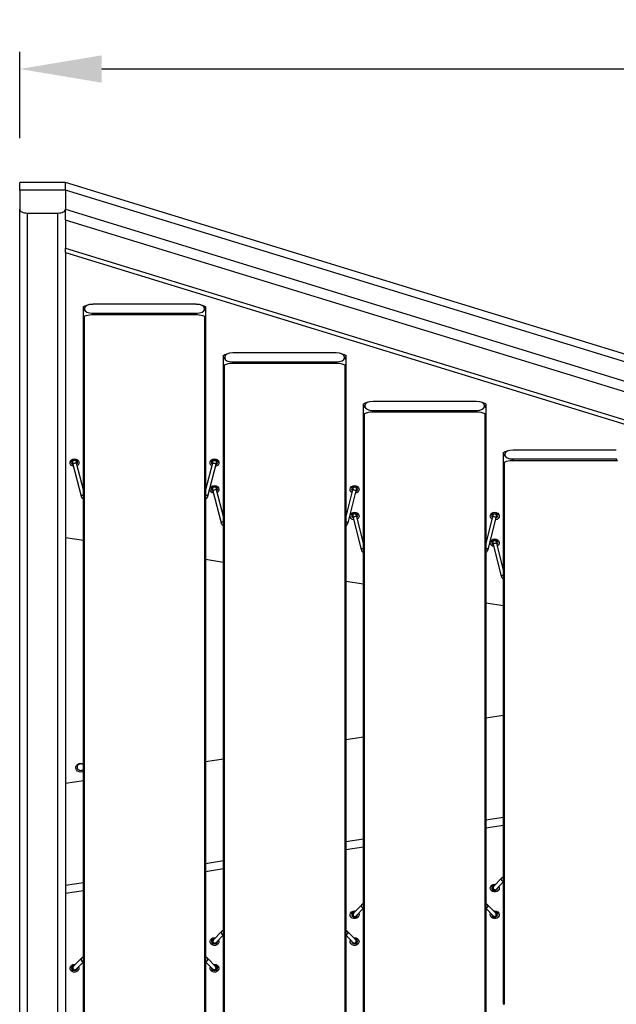
# Model space of a CAD drawing. Extents: x 0 to 219, y -8 to 280.
# Drawn here: x 130 to 147, y 193 to 221 of the extents above; entities that cross this region are included whole.
import ezdxf

# ---------------------------------------------------------------- set-up
doc = ezdxf.new("R2010")
doc.units = 0
doc.header["$LTSCALE"] = 10
doc.header["$MEASUREMENT"] = 0
doc.header["$PDMODE"] = 35
doc.layers.get('Defpoints').update_dxf_attribs({"linetype": 'CONTINUOUS'})
for name, color, linetype in [('CADdetails-11-VERYFINE', 11, 'CONTINUOUS'), ('CADdetails-7-VERYFINE', 7, 'CONTINUOUS'), ('CADdetails-9-EXTRAFINE', 9, 'CONTINUOUS')]:
    doc.layers.add(name, color=color, linetype=linetype)
doc.styles.add('CADdetails-DIMENSIONS', font='ARIALN.TTF', dxfattribs={"height": 2.38})
doc.dimstyles.new('CADdetails-LEADER', dxfattribs={"dimtxt": 2.38, "dimasz": 2.38, "dimexe": 0.5, "dimexo": 1.5, "dimgap": 1, "dimtad": 0, "dimzin": 0, "dimdsep": 46, "dimtxsty": 'CADdetails-DIMENSIONS', "dimcen": 1, "dimclrd": 256, "dimclre": 256, "dimclrt": 256, "dimadec": 0, "dimazin": 0, "dimtfac": 1, "dimtdec": 4, "dimtofl": 0, "dimtmove": 0, "dimatfit": 3, "dimfxl": 1, "dimtolj": 1, "dimtzin": 0, "dimarcsym": 0})

# ---------------------------------------------------------------- blocks, each defined once
blk = doc.blocks.new('*D4')
at = {"layer": 'CADdetails-7-VERYFINE', "lineweight": -2, "transparency": 16777216}
for p, q in [((129.983, 217.78), (129.983, 220.288)), ((185.963, 217.234), (185.963, 220.288)), ((132.363, 219.788), (153.387, 219.788)), ((183.583, 219.788), (163.777, 219.788))]:
    blk.add_line(p, q, dxfattribs=at)
at = {"layer": 'CADdetails-7-VERYFINE', "transparency": 16777216}
for points in [[(132.363, 220.185), (132.363, 219.391), (129.983, 219.788)], [(183.583, 220.185), (183.583, 219.391), (185.963, 219.788)]]:
    blk.add_solid(points, dxfattribs=at)
at = {"layer": 'Defpoints', "color": 0, "transparency": 16777216}
for p in [(129.983, 219.788), (129.983, 216.28), (185.963, 215.734)]:
    blk.add_point(p, dxfattribs=at)
at = {"layer": 'CADdetails-7-VERYFINE', "transparency": 16777216, "insert": (158.582, 221.018), "char_height": 2.38, "attachment_point": 2, "style": 'CADdetails-DIMENSIONS'}
blk.add_mtext('\\A1;47 3/8"', dxfattribs=at)

msp = doc.modelspace()

# ---------------------------------------------------------------- linework, layer by layer
at = {"layer": 'CADdetails-11-VERYFINE'}
for p, q in [((131.312, 216.501), (129.983, 216.501)), ((129.983, 216.28), (129.983, 216.501)), ((129.983, 216.28), (129.983, 215.726)), ((131.312, 216.28), (129.983, 216.28)), ((131.312, 216.28), (131.312, 216.501)), ((157.973, 208.315), (131.312, 216.501)), ((157.973, 208.093), (131.312, 216.28)), ((131.312, 216.28), (131.312, 215.726)), ((129.983, 185.282), (129.983, 215.726)), ((131.312, 215.726), (157.973, 207.539)), ((131.312, 215.411), (131.312, 215.726)), ((130.204, 215.615), (131.091, 215.615)), ((130.204, 215.615), (130.204, 185.171)), ((131.091, 185.171), (131.091, 215.615)), ((157.973, 207.225), (131.312, 215.411)), ((131.312, 215.411), (131.312, 214.597)), ((131.312, 214.597), (157.973, 206.41)), ((131.312, 214.476), (131.312, 214.597)), ((131.312, 214.476), (157.973, 206.289)), ((131.312, 214.476), (131.312, 186.503))]:
    msp.add_line(p, q, dxfattribs=at)
at = {"layer": 'CADdetails-11-VERYFINE', "flags": 128}
for points in [[(129.983, 215.726), (129.987, 215.704), (130, 215.683), (130.02, 215.664), (130.048, 215.647), (130.081, 215.634), (130.12, 215.623), (130.161, 215.617), (130.204, 215.615)], [(131.091, 215.615), (131.134, 215.617), (131.175, 215.623), (131.214, 215.634), (131.247, 215.647), (131.275, 215.664), (131.295, 215.683), (131.308, 215.704), (131.312, 215.726)]]:
    msp.add_lwpolyline(points, dxfattribs=at)
at = {"layer": 'CADdetails-9-EXTRAFINE'}
for p, q in [((131.829, 212.836), (131.829, 212.899)), ((131.866, 212.849), (131.829, 212.836)), ((131.829, 212.781), (131.829, 212.836)), ((131.829, 212.781), (131.866, 212.831)), ((131.866, 212.849), (131.866, 212.831)), ((131.953, 212.947), (131.872, 212.917)), ((135.097, 212.97), (132.106, 212.97)), ((135.331, 212.917), (135.25, 212.947)), ((135.337, 212.831), (135.337, 212.849)), ((135.374, 212.836), (135.337, 212.849)), ((135.337, 212.831), (135.374, 212.781)), ((135.374, 212.899), (135.374, 212.836)), ((135.374, 212.836), (135.374, 212.781)), ((131.829, 212.622), (131.829, 212.781)), ((131.829, 188.478), (131.829, 212.622)), ((131.848, 212.613), (131.848, 188.469)), ((132.106, 212.711), (132.069, 212.661)), ((135.134, 212.661), (132.069, 212.661)), ((132.106, 212.711), (135.097, 212.711)), ((135.134, 212.661), (135.097, 212.711)), ((135.356, 188.469), (135.356, 212.613)), ((135.374, 212.781), (135.374, 212.622)), ((135.374, 212.622), (135.374, 188.478)), ((135.891, 211.429), (135.891, 211.492)), ((135.928, 211.442), (135.891, 211.429)), ((135.891, 211.374), (135.891, 211.429)), ((135.891, 211.374), (135.928, 211.424)), ((135.928, 211.442), (135.928, 211.424)), ((136.015, 211.54), (135.934, 211.51)), ((139.159, 211.563), (136.168, 211.563)), ((139.393, 211.51), (139.312, 211.54)), ((139.399, 211.424), (139.399, 211.442)), ((139.436, 211.429), (139.399, 211.442)), ((139.399, 211.424), (139.436, 211.374)), ((139.436, 211.492), (139.436, 211.429)), ((139.436, 211.429), (139.436, 211.374)), ((135.891, 211.215), (135.891, 211.374)), ((135.891, 189.885), (135.891, 211.215)), ((135.909, 211.206), (135.909, 189.876)), ((136.168, 211.304), (136.131, 211.254)), ((139.196, 211.254), (136.131, 211.254)), ((136.168, 211.304), (139.159, 211.304)), ((139.196, 211.254), (139.159, 211.304)), ((139.417, 189.876), (139.417, 211.206)), ((139.436, 211.374), (139.436, 211.215)), ((139.436, 211.215), (139.436, 189.885)), ((139.953, 210.022), (139.953, 210.085)), ((139.99, 210.035), (139.953, 210.022)), ((139.953, 209.967), (139.953, 210.022)), ((139.953, 209.967), (139.99, 210.017)), ((139.953, 209.808), (139.953, 209.967)), ((139.99, 210.035), (139.99, 210.017)), ((140.077, 210.133), (139.996, 210.103)), ((143.221, 210.155), (140.23, 210.155)), ((143.455, 210.103), (143.373, 210.133)), ((143.461, 210.017), (143.461, 210.035)), ((143.498, 210.022), (143.461, 210.035)), ((143.461, 210.017), (143.498, 209.967)), ((143.498, 210.085), (143.498, 210.022)), ((143.498, 210.022), (143.498, 209.967)), ((143.498, 209.967), (143.498, 209.808)), ((139.953, 191.292), (139.953, 209.808)), ((139.971, 209.799), (139.971, 191.283)), ((140.23, 209.897), (140.193, 209.847)), ((143.258, 209.847), (140.193, 209.847)), ((140.23, 209.897), (143.221, 209.897)), ((143.258, 209.847), (143.221, 209.897)), ((143.479, 191.283), (143.479, 209.799)), ((143.498, 209.808), (143.498, 191.292)), ((144.015, 208.615), (144.015, 208.678)), ((144.052, 208.628), (144.015, 208.615)), ((144.015, 208.56), (144.015, 208.615)), ((144.015, 208.56), (144.052, 208.61)), ((144.015, 208.401), (144.015, 208.56)), ((144.052, 208.628), (144.052, 208.61)), ((144.139, 208.726), (144.057, 208.696)), ((147.282, 208.748), (144.292, 208.748)), ((131.515, 208.463), (131.515, 208.397)), ((131.525, 208.337), (131.762, 207.412)), ((131.626, 208.397), (131.626, 208.463)), ((131.829, 207.595), (131.632, 208.365)), ((135.571, 208.365), (135.374, 207.595)), ((135.442, 207.412), (135.679, 208.337)), ((135.577, 208.463), (135.577, 208.397)), ((135.688, 208.397), (135.688, 208.463)), ((144.015, 192.699), (144.015, 208.401)), ((144.033, 208.391), (144.033, 192.69)), ((144.292, 208.49), (144.255, 208.439)), ((147.319, 208.439), (144.255, 208.439)), ((144.292, 208.49), (147.282, 208.49)), ((147.319, 208.439), (147.282, 208.49)), ((135.577, 207.689), (135.577, 207.623)), ((135.688, 207.623), (135.688, 207.689)), ((139.639, 207.689), (139.639, 207.623)), ((139.75, 207.623), (139.75, 207.689)), ((135.587, 207.563), (135.823, 206.639)), ((135.891, 206.821), (135.694, 207.591)), ((139.633, 207.591), (139.436, 206.821)), ((139.503, 206.639), (139.74, 207.563)), ((139.639, 206.915), (139.639, 206.849)), ((139.75, 206.849), (139.75, 206.915)), ((143.701, 206.915), (143.701, 206.849)), ((143.812, 206.849), (143.812, 206.915)), ((139.648, 206.789), (139.885, 205.865)), ((139.953, 206.047), (139.756, 206.817)), ((143.695, 206.817), (143.498, 206.047)), ((143.565, 205.865), (143.802, 206.789)), ((131.829, 206.125), (131.312, 206.205)), ((143.701, 206.142), (143.701, 206.075)), ((143.71, 206.016), (143.947, 205.091)), ((143.812, 206.075), (143.812, 206.142)), ((144.015, 205.273), (143.818, 206.043)), ((135.891, 205.494), (135.374, 205.574)), ((139.953, 204.863), (139.436, 204.943)), ((144.015, 204.231), (143.498, 204.312)), ((144.015, 201.06), (143.498, 200.979)), ((139.953, 200.428), (139.436, 200.348)), ((135.891, 199.797), (135.374, 199.717)), ((131.829, 199.166), (131.312, 199.086)), ((144.015, 198.105), (143.498, 198.025)), ((143.498, 197.804), (144.015, 197.884)), ((139.953, 197.474), (139.436, 197.394)), ((139.436, 197.172), (139.953, 197.253)), ((135.891, 196.843), (135.374, 196.763)), ((135.374, 196.541), (135.891, 196.622)), ((143.961, 196.35), (143.724, 196.102)), ((131.829, 196.212), (131.312, 196.132)), ((131.312, 195.91), (131.829, 195.99)), ((143.701, 196.139), (143.701, 196.072)), ((143.756, 196.168), (143.784, 196.165)), ((143.804, 196.026), (144.015, 196.246)), ((139.899, 195.576), (139.662, 195.329)), ((139.742, 195.252), (139.953, 195.472)), ((139.944, 195.484), (139.953, 195.485)), ((143.506, 195.484), (143.498, 195.485)), ((143.498, 195.472), (143.709, 195.252)), ((143.789, 195.329), (143.552, 195.576)), ((139.639, 195.365), (139.639, 195.298)), ((139.694, 195.394), (139.722, 195.392)), ((139.741, 195.251), (139.742, 195.252)), ((143.756, 195.381), (143.74, 195.379)), ((143.812, 195.298), (143.812, 195.365)), ((135.577, 194.591), (135.577, 194.524)), ((135.837, 194.802), (135.6, 194.555)), ((135.633, 194.62), (135.66, 194.618)), ((135.68, 194.478), (135.891, 194.699)), ((139.436, 194.699), (139.647, 194.478)), ((139.727, 194.555), (139.49, 194.802)), ((139.694, 194.607), (139.678, 194.606)), ((139.75, 194.524), (139.75, 194.591)), ((131.775, 194.029), (131.538, 193.781)), ((135.665, 193.781), (135.428, 194.029)), ((131.515, 193.817), (131.515, 193.75)), ((131.571, 193.846), (131.599, 193.844)), ((131.617, 193.703), (131.618, 193.704)), ((131.618, 193.704), (131.829, 193.925)), ((131.821, 193.937), (131.829, 193.938)), ((135.383, 193.937), (135.374, 193.938)), ((135.374, 193.925), (135.585, 193.704)), ((135.633, 193.833), (135.616, 193.832)), ((135.688, 193.75), (135.688, 193.817))]:
    msp.add_line(p, q, dxfattribs=at)
at = {"layer": 'CADdetails-9-EXTRAFINE', "flags": 128}
for points in [[(131.541, 208.272), (131.503, 208.286), (131.468, 208.313), (131.446, 208.35), (131.442, 208.391), (131.455, 208.431), (131.484, 208.464), (131.524, 208.485), (131.571, 208.493)], [(131.571, 208.479), (131.535, 208.473), (131.505, 208.456), (131.485, 208.43), (131.478, 208.399), (131.485, 208.369), (131.505, 208.343), (131.527, 208.329)], [(131.626, 208.397), (131.622, 208.415), (131.61, 208.431), (131.592, 208.441), (131.571, 208.445), (131.549, 208.441), (131.532, 208.431), (131.519, 208.415), (131.515, 208.397), (131.515, 208.397)], [(131.632, 208.365), (131.63, 208.367), (131.62, 208.37), (131.604, 208.37), (131.584, 208.367), (131.563, 208.361), (131.544, 208.354), (131.531, 208.346), (131.525, 208.34), (131.525, 208.337)], [(131.571, 208.493), (131.617, 208.485), (131.658, 208.464), (131.686, 208.431), (131.699, 208.391), (131.695, 208.35), (131.674, 208.313), (131.65, 208.293)], [(131.637, 208.344), (131.656, 208.369), (131.663, 208.399), (131.656, 208.43), (131.636, 208.456), (131.606, 208.473), (131.571, 208.479)], [(135.553, 208.293), (135.529, 208.313), (135.508, 208.35), (135.504, 208.391), (135.517, 208.431), (135.545, 208.464), (135.586, 208.485), (135.633, 208.493)], [(135.633, 208.479), (135.597, 208.473), (135.567, 208.456), (135.547, 208.43), (135.54, 208.399), (135.547, 208.369), (135.566, 208.344)], [(135.571, 208.365), (135.573, 208.367), (135.583, 208.37), (135.599, 208.37), (135.619, 208.367), (135.64, 208.361), (135.659, 208.354), (135.672, 208.346), (135.678, 208.34), (135.679, 208.337)], [(135.577, 208.397), (135.581, 208.415), (135.593, 208.431), (135.611, 208.441), (135.633, 208.445), (135.654, 208.441), (135.672, 208.431), (135.684, 208.415), (135.688, 208.397), (135.688, 208.397)], [(135.633, 208.493), (135.679, 208.485), (135.72, 208.464), (135.748, 208.431), (135.761, 208.391), (135.757, 208.35), (135.736, 208.313), (135.701, 208.286), (135.662, 208.272)], [(135.676, 208.329), (135.698, 208.343), (135.718, 208.369), (135.725, 208.399), (135.718, 208.43), (135.698, 208.456), (135.668, 208.473), (135.633, 208.479)], [(135.603, 207.498), (135.564, 207.512), (135.529, 207.539), (135.508, 207.576), (135.504, 207.617), (135.517, 207.657), (135.545, 207.69), (135.586, 207.711), (135.633, 207.719)], [(135.633, 207.705), (135.597, 207.699), (135.567, 207.682), (135.547, 207.656), (135.54, 207.625), (135.547, 207.595), (135.567, 207.569), (135.589, 207.555)], [(135.633, 207.719), (135.679, 207.711), (135.72, 207.69), (135.748, 207.657), (135.761, 207.617), (135.757, 207.576), (135.736, 207.539), (135.712, 207.519)], [(135.699, 207.57), (135.718, 207.595), (135.725, 207.625), (135.718, 207.656), (135.698, 207.682), (135.668, 207.699), (135.633, 207.705)], [(139.615, 207.519), (139.591, 207.539), (139.57, 207.576), (139.566, 207.617), (139.579, 207.657), (139.607, 207.69), (139.648, 207.711), (139.694, 207.719)], [(139.694, 207.705), (139.659, 207.699), (139.629, 207.682), (139.609, 207.656), (139.602, 207.625), (139.609, 207.595), (139.628, 207.57)], [(139.694, 207.719), (139.741, 207.711), (139.781, 207.69), (139.81, 207.657), (139.823, 207.617), (139.819, 207.576), (139.798, 207.539), (139.762, 207.512), (139.724, 207.498)], [(139.738, 207.555), (139.76, 207.569), (139.78, 207.595), (139.787, 207.625), (139.78, 207.656), (139.76, 207.682), (139.73, 207.699), (139.694, 207.705)], [(135.646, 207.593), (135.625, 207.587), (135.606, 207.58), (135.593, 207.573), (135.587, 207.566), (135.587, 207.563)], [(135.694, 207.591), (135.692, 207.593), (135.682, 207.596), (135.666, 207.596), (135.646, 207.593)], [(139.633, 207.591), (139.635, 207.593), (139.645, 207.596), (139.661, 207.596), (139.681, 207.593)], [(139.681, 207.593), (139.702, 207.587), (139.721, 207.58), (139.734, 207.573), (139.74, 207.566), (139.74, 207.563)], [(139.665, 206.724), (139.626, 206.738), (139.591, 206.766), (139.57, 206.802), (139.566, 206.843), (139.579, 206.883), (139.607, 206.916), (139.648, 206.937), (139.694, 206.945)], [(139.694, 206.931), (139.659, 206.925), (139.629, 206.908), (139.609, 206.882), (139.602, 206.851), (139.609, 206.821), (139.629, 206.795), (139.65, 206.781)], [(139.75, 206.849), (139.746, 206.867), (139.734, 206.883), (139.716, 206.893), (139.694, 206.897), (139.673, 206.893), (139.655, 206.883), (139.643, 206.867), (139.639, 206.849), (139.639, 206.849)], [(139.756, 206.817), (139.754, 206.82), (139.744, 206.822), (139.728, 206.822), (139.707, 206.819), (139.687, 206.813), (139.668, 206.806), (139.655, 206.799), (139.649, 206.792), (139.648, 206.789)], [(139.694, 206.945), (139.741, 206.937), (139.781, 206.916), (139.81, 206.883), (139.823, 206.843), (139.819, 206.802), (139.798, 206.766), (139.774, 206.745)], [(139.761, 206.796), (139.78, 206.821), (139.787, 206.851), (139.78, 206.882), (139.76, 206.908), (139.73, 206.925), (139.694, 206.931)], [(143.677, 206.745), (143.653, 206.766), (143.632, 206.802), (143.628, 206.843), (143.641, 206.883), (143.669, 206.916), (143.71, 206.937), (143.756, 206.945)], [(143.756, 206.931), (143.721, 206.925), (143.691, 206.908), (143.671, 206.882), (143.664, 206.851), (143.671, 206.821), (143.69, 206.796)], [(143.695, 206.817), (143.697, 206.82), (143.707, 206.822), (143.723, 206.822), (143.743, 206.819), (143.764, 206.813), (143.783, 206.806), (143.796, 206.799), (143.802, 206.792), (143.802, 206.789)], [(143.701, 206.849), (143.705, 206.867), (143.717, 206.883), (143.735, 206.893), (143.756, 206.897), (143.777, 206.893), (143.795, 206.883), (143.807, 206.867), (143.812, 206.849), (143.812, 206.849)], [(143.756, 206.945), (143.803, 206.937), (143.843, 206.916), (143.872, 206.883), (143.885, 206.843), (143.881, 206.802), (143.859, 206.766), (143.824, 206.738), (143.785, 206.724)], [(143.8, 206.781), (143.822, 206.795), (143.842, 206.821), (143.849, 206.851), (143.842, 206.882), (143.822, 206.908), (143.792, 206.925), (143.756, 206.931)], [(143.727, 205.95), (143.688, 205.964), (143.653, 205.992), (143.632, 206.029), (143.628, 206.069), (143.641, 206.109), (143.669, 206.142), (143.71, 206.164), (143.756, 206.171)], [(143.756, 206.158), (143.721, 206.151), (143.691, 206.134), (143.671, 206.108), (143.664, 206.078), (143.671, 206.047), (143.691, 206.021), (143.712, 206.007)], [(143.769, 206.045), (143.748, 206.039), (143.73, 206.032), (143.717, 206.025), (143.71, 206.018), (143.71, 206.016)], [(143.756, 206.171), (143.803, 206.164), (143.843, 206.142), (143.872, 206.109), (143.885, 206.069), (143.881, 206.029), (143.859, 205.992), (143.836, 205.971)], [(143.823, 206.022), (143.842, 206.047), (143.849, 206.078), (143.842, 206.108), (143.822, 206.134), (143.792, 206.151), (143.756, 206.158)], [(143.818, 206.043), (143.815, 206.046), (143.806, 206.048), (143.789, 206.048), (143.769, 206.045)], [(131.829, 199.434), (131.806, 199.424), (131.755, 199.417), (131.705, 199.424), (131.66, 199.447), (131.627, 199.481), (131.61, 199.522), (131.61, 199.567), (131.627, 199.608), (131.66, 199.642), (131.705, 199.665), (131.755, 199.672), (131.755, 199.672)], [(131.755, 199.659), (131.713, 199.652), (131.677, 199.631), (131.653, 199.6), (131.645, 199.563), (131.653, 199.526), (131.677, 199.495), (131.713, 199.474), (131.755, 199.467), (131.798, 199.474), (131.829, 199.491)], [(131.785, 199.655), (131.755, 199.652), (131.725, 199.655)], [(131.755, 199.672), (131.806, 199.665), (131.829, 199.655)], [(131.829, 199.634), (131.798, 199.652), (131.755, 199.659)], [(143.875, 196.1), (143.885, 196.066), (143.881, 196.026), (143.859, 195.989), (143.824, 195.961), (143.78, 195.946), (143.732, 195.946), (143.688, 195.961), (143.653, 195.989), (143.632, 196.026), (143.628, 196.066), (143.641, 196.106), (143.669, 196.139), (143.71, 196.161), (143.756, 196.168), (143.756, 196.168)], [(143.773, 196.153), (143.756, 196.155), (143.721, 196.148), (143.691, 196.131), (143.671, 196.105), (143.664, 196.075), (143.671, 196.044), (143.691, 196.018), (143.721, 196.001), (143.756, 195.995), (143.792, 196.001), (143.822, 196.018), (143.842, 196.044), (143.849, 196.073)], [(143.724, 196.102), (143.722, 196.101), (143.722, 196.1)], [(139.813, 195.326), (139.823, 195.293), (139.819, 195.252), (139.798, 195.215), (139.762, 195.187), (139.718, 195.172), (139.671, 195.172), (139.626, 195.187), (139.591, 195.215), (139.57, 195.252), (139.566, 195.293), (139.579, 195.332), (139.607, 195.365), (139.648, 195.387), (139.694, 195.394), (139.694, 195.394)], [(139.711, 195.379), (139.694, 195.381), (139.659, 195.375), (139.629, 195.357), (139.609, 195.331), (139.602, 195.301), (139.609, 195.27), (139.629, 195.244), (139.659, 195.227), (139.694, 195.221), (139.73, 195.227), (139.76, 195.244), (139.78, 195.27), (139.787, 195.299)], [(139.707, 195.237), (139.728, 195.242), (139.741, 195.251)], [(143.728, 195.392), (143.756, 195.394), (143.803, 195.387), (143.843, 195.365), (143.872, 195.332), (143.885, 195.293), (143.881, 195.252), (143.859, 195.215), (143.824, 195.187), (143.78, 195.172), (143.732, 195.172), (143.688, 195.187), (143.653, 195.215), (143.632, 195.252), (143.628, 195.293), (143.637, 195.326)], [(143.664, 195.299), (143.671, 195.27), (143.691, 195.244), (143.721, 195.227), (143.756, 195.221), (143.792, 195.227), (143.822, 195.244), (143.842, 195.27), (143.849, 195.301), (143.842, 195.331), (143.822, 195.357), (143.792, 195.375), (143.756, 195.381), (143.756, 195.381)], [(143.743, 195.237), (143.723, 195.242), (143.709, 195.252)], [(135.751, 194.552), (135.761, 194.519), (135.757, 194.478), (135.736, 194.441), (135.701, 194.413), (135.656, 194.398), (135.609, 194.398), (135.564, 194.413), (135.529, 194.441), (135.508, 194.478), (135.504, 194.519), (135.517, 194.558), (135.545, 194.591), (135.586, 194.613), (135.633, 194.62), (135.633, 194.62)], [(135.649, 194.606), (135.633, 194.607), (135.597, 194.601), (135.567, 194.583), (135.547, 194.557), (135.54, 194.527), (135.547, 194.496), (135.567, 194.47), (135.597, 194.453), (135.633, 194.447), (135.668, 194.453), (135.698, 194.47), (135.718, 194.496), (135.725, 194.525)], [(135.6, 194.555), (135.599, 194.553), (135.598, 194.552)], [(139.667, 194.618), (139.694, 194.62), (139.741, 194.613), (139.781, 194.591), (139.81, 194.558), (139.823, 194.519), (139.819, 194.478), (139.798, 194.441), (139.762, 194.413), (139.718, 194.398), (139.671, 194.398), (139.626, 194.413), (139.591, 194.441), (139.57, 194.478), (139.566, 194.519), (139.576, 194.552)], [(139.602, 194.525), (139.609, 194.496), (139.629, 194.47), (139.659, 194.453), (139.694, 194.447), (139.73, 194.453), (139.76, 194.47), (139.78, 194.496), (139.787, 194.527), (139.78, 194.557), (139.76, 194.583), (139.73, 194.601), (139.694, 194.607), (139.694, 194.607)], [(131.689, 193.779), (131.699, 193.745), (131.695, 193.704), (131.674, 193.667), (131.639, 193.639), (131.594, 193.624), (131.547, 193.624), (131.503, 193.639), (131.468, 193.667), (131.446, 193.704), (131.442, 193.745), (131.455, 193.784), (131.484, 193.817), (131.524, 193.839), (131.571, 193.846), (131.571, 193.846)], [(131.587, 193.832), (131.571, 193.833), (131.535, 193.827), (131.505, 193.809), (131.485, 193.784), (131.478, 193.753), (131.485, 193.722), (131.505, 193.696), (131.535, 193.679), (131.571, 193.673), (131.606, 193.679), (131.636, 193.696), (131.656, 193.722), (131.663, 193.751)], [(131.584, 193.689), (131.604, 193.694), (131.617, 193.703)], [(135.605, 193.844), (135.633, 193.846), (135.679, 193.839), (135.72, 193.817), (135.748, 193.784), (135.761, 193.745), (135.757, 193.704), (135.736, 193.667), (135.701, 193.639), (135.656, 193.624), (135.609, 193.624), (135.564, 193.639), (135.529, 193.667), (135.508, 193.704), (135.504, 193.745), (135.514, 193.779)], [(135.54, 193.751), (135.547, 193.722), (135.567, 193.696), (135.597, 193.679), (135.633, 193.673), (135.668, 193.679), (135.698, 193.696), (135.718, 193.722), (135.725, 193.753), (135.718, 193.784), (135.698, 193.809), (135.668, 193.827), (135.633, 193.833), (135.633, 193.833)], [(135.619, 193.689), (135.599, 193.694), (135.585, 193.704)]]:
    msp.add_lwpolyline(points, dxfattribs=at)
at = {"layer": 'CADdetails-9-EXTRAFINE'}
for centre, radius, start, end in [((131.828, 207.357), 0.0868, 89.2733, 139.9181), ((135.375, 207.356), 0.0868, 40.0864, 90.7222), ((135.628, 207.62), 0.0508, 84.7938, 177.0236), ((135.636, 207.619), 0.0521, 4.4404, 93.8092), ((139.691, 207.619), 0.0521, 86.1902, 175.5617), ((139.699, 207.62), 0.0508, 2.9789, 95.2058), ((135.89, 206.583), 0.0869, 89.2778, 139.9131), ((139.437, 206.583), 0.0868, 40.0866, 90.7233), ((143.752, 206.072), 0.0508, 84.7955, 177.0235), ((143.76, 206.071), 0.0521, 4.4407, 93.8102), ((139.952, 205.809), 0.0868, 89.2763, 139.9139), ((143.499, 205.809), 0.0868, 40.0861, 90.7237), ((144.014, 205.035), 0.0869, 89.2814, 139.9088), ((144.003, 196.314), 0.0558, 139.553, 281.8141), ((143.75, 196.07), 0.0487, 103.4695, 177.632), ((143.766, 196.066), 0.0555, 142.7006, 313.2139), ((139.941, 195.54), 0.0558, 139.5212, 273.0576), ((143.509, 195.54), 0.0558, 266.9415, 40.4881), ((139.688, 195.296), 0.0487, 103.4793, 177.6599), ((139.704, 195.292), 0.0558, 139.5947, 273.0556), ((143.746, 195.292), 0.0558, 266.9444, 40.4053), ((143.763, 195.296), 0.0487, 2.3654, 76.5245), ((135.626, 194.522), 0.0487, 103.4745, 177.6278), ((135.642, 194.519), 0.0555, 142.7021, 313.2134), ((135.88, 194.766), 0.0558, 139.5523, 281.8152), ((139.447, 194.766), 0.0558, 258.1826, 40.4561), ((139.685, 194.518), 0.0554, 226.2974, 41.1382), ((139.701, 194.522), 0.0487, 2.3859, 76.5238), ((131.818, 193.992), 0.0558, 139.5181, 273.0596), ((135.385, 193.992), 0.0558, 266.9409, 40.4887), ((131.564, 193.748), 0.0487, 103.4805, 177.6579), ((131.581, 193.745), 0.0558, 139.5921, 273.0572), ((135.622, 193.745), 0.0558, 266.9438, 40.4055), ((135.639, 193.748), 0.0487, 2.3651, 76.5249)]:
    msp.add_arc(centre, radius, start, end, dxfattribs=at)
for centre, major_axis, ratio, start_param, end_param in [((131.829, 212.54), (0.442, 0.333), 0.565741, 1.079399, 1.13004), ((132.347, 212.729), (0.477, -0.144), 0.402543, 2.215677, 3.262875), ((132.347, 212.951), (0.477, 0.144), 0.402543, 3.020311, 4.067508), ((134.857, 212.729), (0.477, 0.144), 0.402543, 6.161903, 7.209101), ((134.857, 212.951), (0.477, -0.144), 0.402543, 5.35727, 6.404467), ((135.374, 212.54), (0.442, -0.333), 0.565741, 2.011552, 2.062193), ((131.829, 212.245), (0.442, 0.333), 0.565741, 0.644881, 1.13004), ((135.374, 212.245), (0.442, -0.333), 0.565741, 2.011552, 2.496712), ((135.891, 211.133), (0.442, 0.333), 0.565741, 1.079399, 1.13004), ((136.408, 211.322), (0.477, -0.144), 0.402543, 2.215677, 3.262875), ((136.408, 211.544), (0.477, 0.144), 0.402543, 3.020311, 4.067508), ((138.919, 211.322), (0.477, 0.144), 0.402543, 6.161903, 7.209101), ((138.919, 211.544), (0.477, -0.144), 0.402543, 5.35727, 6.404467), ((139.436, 211.133), (0.442, -0.333), 0.565741, 2.011552, 2.062193), ((135.891, 210.838), (0.442, 0.333), 0.565741, 0.644881, 1.13004), ((139.436, 210.838), (0.442, -0.333), 0.565741, 2.011552, 2.496712), ((139.953, 209.726), (0.442, 0.333), 0.565741, 1.079399, 1.13004), ((140.47, 209.915), (0.477, -0.144), 0.402543, 2.215677, 3.262875), ((140.47, 210.137), (0.477, 0.144), 0.402543, 3.020311, 4.067508), ((142.98, 209.915), (0.477, 0.144), 0.402543, 6.161903, 7.209101), ((142.98, 210.137), (0.477, -0.144), 0.402543, 5.35727, 6.404467), ((143.498, 209.726), (0.442, -0.333), 0.565741, 2.011552, 2.062193), ((139.953, 209.43), (0.442, 0.333), 0.565741, 0.644881, 1.13004), ((143.498, 209.43), (0.442, -0.333), 0.565741, 2.011552, 2.496712), ((144.015, 208.319), (0.442, 0.333), 0.565741, 1.079399, 1.13004), ((144.532, 208.508), (0.477, -0.144), 0.402543, 2.215677, 3.262875), ((144.532, 208.73), (0.477, 0.144), 0.402543, 3.020311, 4.067508), ((144.015, 208.023), (0.442, 0.333), 0.565741, 0.644881, 1.13004)]:
    msp.add_ellipse(centre, major_axis=major_axis, ratio=ratio, start_param=start_param, end_param=end_param, dxfattribs=at)
for points, knots in [([(131.829, 212.899), (131.829, 212.899), (131.83, 212.9), (131.832, 212.901), (131.836, 212.903), (131.841, 212.905), (131.845, 212.907), (131.847, 212.908), (131.848, 212.908)], [0, 0, 0, 0, 0.202834, 0.40654, 0.591637, 0.766506, 0.949044, 1, 1, 1, 1]), ([(135.356, 212.908), (135.357, 212.907), (135.361, 212.906), (135.367, 212.903), (135.371, 212.901), (135.373, 212.9), (135.374, 212.899), (135.374, 212.899), (135.374, 212.899)], [0, 0, 0, 0, 0.202808, 0.406513, 0.591605, 0.766483, 0.949014, 1, 1, 1, 1]), ([(131.848, 212.613), (131.846, 212.612), (131.842, 212.611), (131.837, 212.611), (131.833, 212.613), (131.83, 212.616), (131.829, 212.62), (131.829, 212.621), (131.829, 212.622)], [0, 0, 0, 0, 0.202769, 0.40648, 0.591583, 0.766455, 0.949014, 1, 1, 1, 1]), ([(135.374, 212.622), (135.374, 212.62), (135.374, 212.617), (135.371, 212.613), (135.367, 212.611), (135.362, 212.611), (135.358, 212.612), (135.356, 212.612), (135.356, 212.613)], [0, 0, 0, 0, 0.202818, 0.406546, 0.591617, 0.766514, 0.949043, 1, 1, 1, 1]), ([(135.891, 211.492), (135.891, 211.492), (135.891, 211.493), (135.894, 211.494), (135.898, 211.496), (135.903, 211.498), (135.907, 211.5), (135.909, 211.501), (135.909, 211.501)], [0, 0, 0, 0, 0.202781, 0.40653, 0.591587, 0.766502, 0.949028, 1, 1, 1, 1]), ([(139.417, 211.501), (139.419, 211.5), (139.423, 211.499), (139.428, 211.496), (139.432, 211.494), (139.435, 211.493), (139.436, 211.492), (139.436, 211.492), (139.436, 211.492)], [0, 0, 0, 0, 0.202808, 0.406508, 0.591624, 0.766486, 0.949017, 1, 1, 1, 1]), ([(135.909, 211.206), (135.908, 211.205), (135.904, 211.204), (135.899, 211.204), (135.894, 211.206), (135.892, 211.209), (135.891, 211.213), (135.891, 211.214), (135.891, 211.215)], [0, 0, 0, 0, 0.202806, 0.406513, 0.591611, 0.766509, 0.949016, 1, 1, 1, 1]), ([(139.436, 211.215), (139.436, 211.213), (139.435, 211.21), (139.433, 211.206), (139.429, 211.204), (139.424, 211.204), (139.42, 211.205), (139.418, 211.205), (139.417, 211.206)], [0, 0, 0, 0, 0.2027913, 0.4065157, 0.5915976, 0.7664751, 0.9490015, 1, 1, 1, 1]), ([(139.953, 210.085), (139.953, 210.085), (139.953, 210.085), (139.956, 210.087), (139.96, 210.089), (139.965, 210.091), (139.969, 210.093), (139.971, 210.094), (139.971, 210.094)], [0, 0, 0, 0, 0.202793, 0.406514, 0.591607, 0.766469, 0.948999, 1, 1, 1, 1]), ([(143.479, 210.094), (143.481, 210.093), (143.485, 210.092), (143.49, 210.089), (143.494, 210.087), (143.497, 210.086), (143.498, 210.085), (143.498, 210.085), (143.498, 210.085)], [0, 0, 0, 0, 0.20281, 0.406514, 0.5916, 0.766485, 0.949018, 1, 1, 1, 1]), ([(139.971, 209.799), (139.969, 209.798), (139.966, 209.797), (139.96, 209.797), (139.956, 209.799), (139.954, 209.802), (139.953, 209.805), (139.953, 209.807), (139.953, 209.808)], [0, 0, 0, 0, 0.202808, 0.406514, 0.591616, 0.766492, 0.949016, 1, 1, 1, 1]), ([(143.498, 209.808), (143.498, 209.806), (143.497, 209.803), (143.495, 209.799), (143.49, 209.797), (143.486, 209.797), (143.482, 209.798), (143.48, 209.798), (143.479, 209.799)], [0, 0, 0, 0, 0.202819, 0.406517, 0.591636, 0.766499, 0.949048, 1, 1, 1, 1]), ([(144.015, 208.678), (144.015, 208.678), (144.015, 208.678), (144.018, 208.68), (144.022, 208.682), (144.027, 208.684), (144.031, 208.686), (144.033, 208.687), (144.033, 208.687)], [0, 0, 0, 0, 0.202815, 0.406537, 0.591612, 0.766474, 0.949004, 1, 1, 1, 1]), ([(131.515, 208.397), (131.515, 208.391), (131.516, 208.377), (131.52, 208.357), (131.524, 208.341), (131.525, 208.337)], [0, 0, 0, 0, 0.297208, 0.822816, 1, 1, 1, 1]), ([(131.632, 208.365), (131.631, 208.369), (131.629, 208.379), (131.627, 208.389), (131.626, 208.396), (131.626, 208.396), (131.626, 208.397)], [0, 0, 0, 0, 0.285143, 0.604986, 0.831778, 1, 1, 1, 1]), ([(135.577, 208.397), (135.577, 208.396), (135.577, 208.395), (135.576, 208.389), (135.575, 208.379), (135.572, 208.37), (135.571, 208.365)], [0, 0, 0, 0, 0.203299, 0.401824, 0.675209, 1, 1, 1, 1]), ([(135.679, 208.337), (135.68, 208.343), (135.684, 208.361), (135.687, 208.38), (135.688, 208.393), (135.688, 208.397)], [0, 0, 0, 0, 0.269702, 0.801269, 1, 1, 1, 1]), ([(144.033, 208.391), (144.031, 208.391), (144.028, 208.39), (144.022, 208.39), (144.018, 208.392), (144.016, 208.395), (144.015, 208.398), (144.015, 208.4), (144.015, 208.401)], [0, 0, 0, 0, 0.202808, 0.406513, 0.591596, 0.766478, 0.949016, 1, 1, 1, 1]), ([(131.762, 207.412), (131.765, 207.403), (131.772, 207.38), (131.795, 207.35), (131.818, 207.337), (131.829, 207.331)], [0, 0, 0, 0, 0.269057, 0.660226, 1, 1, 1, 1]), ([(135.374, 207.332), (135.378, 207.333), (135.396, 207.34), (135.419, 207.364), (135.436, 207.392), (135.44, 207.409), (135.442, 207.412)], [0, 0, 0, 0, 0.113137, 0.514019, 0.889172, 1, 1, 1, 1]), ([(135.577, 207.623), (135.577, 207.618), (135.578, 207.603), (135.582, 207.583), (135.586, 207.567), (135.587, 207.563)], [0, 0, 0, 0, 0.297218, 0.82282, 1, 1, 1, 1]), ([(135.694, 207.591), (135.693, 207.595), (135.69, 207.605), (135.689, 207.615), (135.688, 207.622), (135.688, 207.623), (135.688, 207.623)], [0, 0, 0, 0, 0.285157, 0.604985, 0.831766, 1, 1, 1, 1]), ([(139.639, 207.623), (139.639, 207.622), (139.639, 207.621), (139.638, 207.615), (139.637, 207.605), (139.634, 207.596), (139.633, 207.591)], [0, 0, 0, 0, 0.203298, 0.401822, 0.675205, 1, 1, 1, 1]), ([(139.74, 207.563), (139.742, 207.569), (139.746, 207.587), (139.749, 207.606), (139.75, 207.619), (139.75, 207.623)], [0, 0, 0, 0, 0.269701, 0.801268, 1, 1, 1, 1]), ([(139.639, 206.849), (139.639, 206.844), (139.64, 206.829), (139.644, 206.809), (139.647, 206.793), (139.648, 206.789)], [0, 0, 0, 0, 0.2972082, 0.8228184, 1, 1, 1, 1]), ([(139.756, 206.817), (139.755, 206.821), (139.752, 206.831), (139.75, 206.841), (139.75, 206.848), (139.75, 206.849), (139.75, 206.849)], [0, 0, 0, 0, 0.285155, 0.604982, 0.831778, 1, 1, 1, 1]), ([(143.701, 206.849), (143.701, 206.848), (143.701, 206.848), (143.7, 206.841), (143.698, 206.831), (143.696, 206.822), (143.695, 206.817)], [0, 0, 0, 0, 0.203286, 0.401813, 0.675197, 1, 1, 1, 1]), ([(143.802, 206.789), (143.804, 206.795), (143.808, 206.813), (143.811, 206.833), (143.812, 206.845), (143.812, 206.849)], [0, 0, 0, 0, 0.269704, 0.80127, 1, 1, 1, 1]), ([(135.823, 206.639), (135.827, 206.629), (135.834, 206.607), (135.857, 206.576), (135.88, 206.563), (135.891, 206.557)], [0, 0, 0, 0, 0.2690566, 0.6602167, 1, 1, 1, 1]), ([(139.436, 206.558), (139.44, 206.559), (139.457, 206.566), (139.481, 206.59), (139.497, 206.618), (139.502, 206.635), (139.503, 206.639)], [0, 0, 0, 0, 0.113136, 0.514023, 0.889169, 1, 1, 1, 1]), ([(143.701, 206.075), (143.701, 206.07), (143.702, 206.055), (143.705, 206.035), (143.709, 206.019), (143.71, 206.016)], [0, 0, 0, 0, 0.297209, 0.822818, 1, 1, 1, 1]), ([(143.818, 206.043), (143.816, 206.047), (143.814, 206.057), (143.812, 206.067), (143.812, 206.074), (143.812, 206.075), (143.812, 206.075)], [0, 0, 0, 0, 0.285149, 0.604984, 0.831778, 1, 1, 1, 1]), ([(139.885, 205.865), (139.888, 205.855), (139.896, 205.833), (139.919, 205.803), (139.942, 205.789), (139.953, 205.783)], [0, 0, 0, 0, 0.2690607, 0.6602183, 1, 1, 1, 1]), ([(143.498, 205.784), (143.502, 205.785), (143.519, 205.792), (143.543, 205.816), (143.559, 205.844), (143.564, 205.861), (143.565, 205.865)], [0, 0, 0, 0, 0.113136, 0.514023, 0.889172, 1, 1, 1, 1]), ([(143.947, 205.091), (143.95, 205.081), (143.958, 205.059), (143.981, 205.029), (144.004, 205.015), (144.015, 205.009)], [0, 0, 0, 0, 0.269061, 0.660218, 1, 1, 1, 1]), ([(144.015, 196.376), (144.003, 196.374), (143.983, 196.369), (143.967, 196.355), (143.961, 196.35)], [0, 0, 0, 0, 0.6163, 1, 1, 1, 1]), ([(143.701, 196.072), (143.701, 196.066), (143.702, 196.054), (143.709, 196.034), (143.722, 196.018), (143.741, 196.008), (143.762, 196.005), (143.781, 196.009), (143.795, 196.017), (143.801, 196.023), (143.804, 196.026)], [0, 0, 0, 0, 0.158196, 0.287518, 0.414789, 0.549321, 0.692608, 0.807067, 0.908726, 1, 1, 1, 1]), ([(139.953, 195.602), (139.941, 195.6), (139.921, 195.595), (139.905, 195.582), (139.899, 195.576)], [0, 0, 0, 0, 0.616296, 1, 1, 1, 1]), ([(143.552, 195.576), (143.545, 195.582), (143.532, 195.592), (143.514, 195.599), (143.502, 195.601), (143.498, 195.602)], [0, 0, 0, 0, 0.421726, 0.801645, 1, 1, 1, 1]), ([(139.639, 195.298), (139.639, 195.292), (139.64, 195.28), (139.647, 195.26), (139.661, 195.245), (139.68, 195.234), (139.7, 195.231), (139.719, 195.235), (139.733, 195.243), (139.739, 195.249), (139.742, 195.252)], [0, 0, 0, 0, 0.158195, 0.287517, 0.414787, 0.549325, 0.692602, 0.80706, 0.908727, 1, 1, 1, 1]), ([(143.709, 195.252), (143.713, 195.248), (143.721, 195.241), (143.739, 195.233), (143.76, 195.232), (143.78, 195.238), (143.795, 195.25), (143.805, 195.264), (143.81, 195.278), (143.811, 195.289), (143.812, 195.296), (143.812, 195.298)], [0, 0, 0, 0, 0.1198637, 0.2425663, 0.3752562, 0.5103775, 0.6350817, 0.7408984, 0.8401232, 0.944923, 1, 1, 1, 1]), ([(135.891, 194.829), (135.879, 194.826), (135.859, 194.821), (135.843, 194.808), (135.837, 194.802)], [0, 0, 0, 0, 0.616305, 1, 1, 1, 1]), ([(139.49, 194.802), (139.483, 194.808), (139.47, 194.819), (139.452, 194.825), (139.44, 194.827), (139.436, 194.828)], [0, 0, 0, 0, 0.4217274, 0.801662, 1, 1, 1, 1]), ([(135.577, 194.524), (135.577, 194.518), (135.578, 194.506), (135.585, 194.486), (135.599, 194.471), (135.618, 194.46), (135.639, 194.457), (135.657, 194.462), (135.671, 194.469), (135.677, 194.475), (135.68, 194.478)], [0, 0, 0, 0, 0.158194, 0.287515, 0.414788, 0.549319, 0.692603, 0.807061, 0.908727, 1, 1, 1, 1]), ([(139.647, 194.478), (139.651, 194.474), (139.659, 194.467), (139.677, 194.459), (139.698, 194.458), (139.718, 194.464), (139.733, 194.476), (139.743, 194.49), (139.748, 194.504), (139.75, 194.516), (139.75, 194.522), (139.75, 194.524)], [0, 0, 0, 0, 0.119864, 0.242567, 0.375256, 0.510378, 0.635082, 0.740899, 0.840124, 0.944927, 1, 1, 1, 1]), ([(131.829, 194.055), (131.817, 194.052), (131.797, 194.047), (131.781, 194.034), (131.775, 194.029)], [0, 0, 0, 0, 0.616291, 1, 1, 1, 1]), ([(135.428, 194.029), (135.421, 194.034), (135.408, 194.045), (135.391, 194.051), (135.378, 194.053), (135.374, 194.054)], [0, 0, 0, 0, 0.421719, 0.801662, 1, 1, 1, 1]), ([(131.515, 193.75), (131.516, 193.744), (131.516, 193.732), (131.524, 193.713), (131.537, 193.697), (131.556, 193.686), (131.577, 193.683), (131.595, 193.688), (131.609, 193.695), (131.615, 193.701), (131.618, 193.704)], [0, 0, 0, 0, 0.158195, 0.287513, 0.414786, 0.549325, 0.69261, 0.807059, 0.908732, 1, 1, 1, 1]), ([(135.585, 193.704), (135.589, 193.7), (135.597, 193.693), (135.615, 193.685), (135.636, 193.684), (135.656, 193.69), (135.672, 193.702), (135.681, 193.716), (135.686, 193.731), (135.688, 193.742), (135.688, 193.748), (135.688, 193.75)], [0, 0, 0, 0, 0.1198563, 0.2425683, 0.3752499, 0.5103716, 0.6350761, 0.7408981, 0.8401263, 0.9449263, 1, 1, 1, 1]), ([(144.015, 192.699), (144.015, 192.699), (144.015, 192.698), (144.018, 192.697), (144.022, 192.695), (144.027, 192.693), (144.031, 192.691), (144.033, 192.69), (144.033, 192.69)], [0, 0, 0, 0, 0.202812, 0.406538, 0.591615, 0.76647, 0.949011, 1, 1, 1, 1])]:
    msp.add_open_spline(points, degree=3, knots=knots, dxfattribs=at)

# ---------------------------------------------------------------- dimensions: what is measured, and where the dimension line sits
at = {"layer": 'CADdetails-7-VERYFINE'}
dim = msp.add_linear_dim(base=(129.983, 219.788), p1=(185.963, 215.734), p2=(129.983, 216.28), text='47 3/8"', dimstyle='CADdetails-LEADER', dxfattribs=at)
dim.commit()
dim.dimension.update_dxf_attribs({"geometry": '*D4', "text_midpoint": (158.582, 219.788), "dimtype": 160})

doc.saveas('drawing.dxf')
